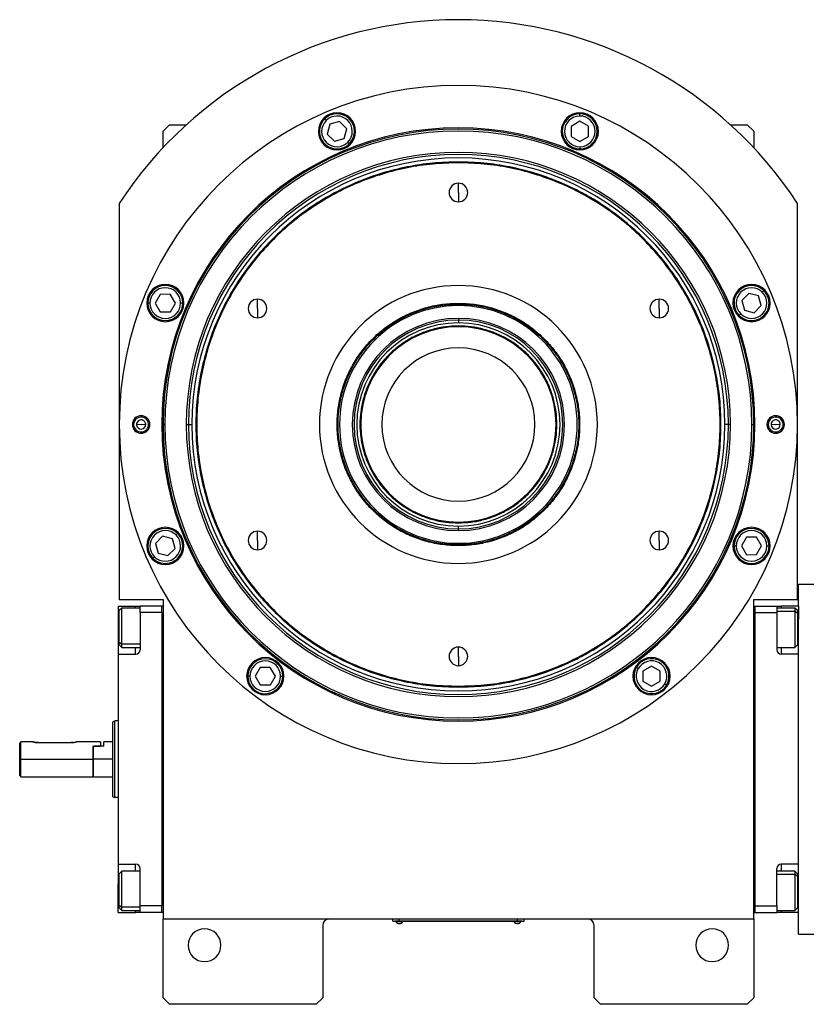
# Model space of a CAD drawing. Units: millimetres. Extents: x 455 to 4016, y 500 to 2650.
# Drawn here: x 1279 to 1638, y 2120 to 2570 of the extents above; entities that cross this region are included whole.
import ezdxf

# ---------------------------------------------------------------- set-up
doc = ezdxf.new("R2010")
doc.units = ezdxf.units.MM

msp = doc.modelspace()

# ---------------------------------------------------------------- linework, layer by layer
at = {"color": 7, "linetype": 'Continuous', "lineweight": 25}
for p, q in [((1418.53, 2524.29), (1417.82, 2524.99)), ((1534.44, 2526.37), (1534.44, 2527.37)), ((1347, 2522.41), (1344, 2519.41)), ((1347, 2522.41), (1354.68, 2522.41)), ((1420.23, 2522.62), (1419.06, 2518.15)), ((1424.68, 2523.84), (1420.23, 2522.62)), ((1427.97, 2520.6), (1424.68, 2523.84)), ((1426.8, 2516.13), (1427.97, 2520.6)), ((1534.46, 2523.99), (1530.48, 2521.66)), ((1530.48, 2521.66), (1530.51, 2517.04)), ((1538.48, 2521.71), (1534.46, 2523.99)), ((1538.51, 2517.09), (1538.48, 2521.71)), ((1603.33, 2522.41), (1611, 2522.41)), ((1614, 2519.41), (1611, 2522.41)), ((1344, 2511.9), (1344, 2519.41)), ((1419.06, 2518.15), (1422.35, 2514.91)), ((1422.35, 2514.91), (1426.8, 2516.13)), ((1530.51, 2517.04), (1534.53, 2514.76)), ((1534.53, 2514.76), (1538.51, 2517.09)), ((1614, 2519.41), (1614, 2511.9)), ((1428.5, 2514.46), (1429.21, 2513.76)), ((1534.54, 2512.38), (1534.55, 2511.38)), ((1479, 2505.01), (1479, 2505.41)), ((1479, 2491.41), (1479, 2495.66)), ((1479, 2491.41), (1479, 2487.16)), ((1324, 2486.41), (1324, 2305.41)), ((1634, 2305.41), (1634, 2486.41)), ((1342.7, 2444.89), (1340.42, 2440.87)), ((1347.32, 2444.92), (1342.7, 2444.89)), ((1349.66, 2440.93), (1347.32, 2444.92)), ((1611.74, 2445.35), (1608.5, 2442.07)), ((1616.21, 2444.19), (1611.74, 2445.35)), ((1617.44, 2439.74), (1616.21, 2444.19)), ((1617.88, 2445.89), (1618.58, 2446.6)), ((1338.04, 2440.85), (1337.04, 2440.85)), ((1340.42, 2440.87), (1342.76, 2436.89)), ((1347.38, 2436.92), (1349.66, 2440.93)), ((1352.04, 2440.95), (1353.04, 2440.96)), ((1387.21, 2438.41), (1387.21, 2442.66)), ((1479, 2440.81), (1479, 2440.41)), ((1479, 2439.72), (1479, 2440.41)), ((1570.8, 2438.41), (1570.8, 2442.66)), ((1608.5, 2442.07), (1609.72, 2437.61)), ((1614.19, 2436.45), (1617.44, 2439.74)), ((1342.76, 2436.89), (1347.38, 2436.92)), ((1387.21, 2438.41), (1387.21, 2434.16)), ((1570.8, 2438.41), (1570.8, 2434.16)), ((1608.05, 2435.92), (1607.35, 2435.21)), ((1609.72, 2437.61), (1614.19, 2436.45)), ((1479, 2433.91), (1479, 2433.13)), ((1479, 2433.13), (1479, 2431.85)), ((1479, 2430.05), (1479, 2430.41)), ((1330.01, 2385.19), (1330.59, 2385.23)), ((1334, 2385.41), (1331.91, 2385.3)), ((1334, 2385.41), (1336.1, 2385.53)), ((1338, 2385.63), (1337.42, 2385.6)), ((1343.46, 2385.41), (1344, 2385.41)), ((1344.87, 2385.41), (1344, 2385.41)), ((1354.63, 2385.41), (1355.61, 2385.41)), ((1355.61, 2385.41), (1357.2, 2385.41)), ((1602.4, 2385.41), (1600.8, 2385.41)), ((1603.38, 2385.41), (1602.4, 2385.41)), ((1613.14, 2385.41), (1614, 2385.41)), ((1614.55, 2385.41), (1614, 2385.41)), ((1620.01, 2385.19), (1620.59, 2385.23)), ((1624, 2385.41), (1621.91, 2385.3)), ((1624, 2385.41), (1626.1, 2385.53)), ((1628, 2385.63), (1627.42, 2385.6)), ((1479, 2340.78), (1479, 2340.41)), ((1349.96, 2334.91), (1350.66, 2335.62)), ((1387.21, 2332.41), (1387.21, 2336.66)), ((1479, 2337.7), (1479, 2338.97)), ((1479, 2336.92), (1479, 2337.7)), ((1570.8, 2332.41), (1570.8, 2336.66)), ((1343.81, 2334.38), (1340.57, 2331.09)), ((1340.57, 2331.09), (1341.8, 2326.63)), ((1348.28, 2333.21), (1343.81, 2334.38)), ((1349.51, 2328.76), (1348.28, 2333.21)), ((1387.21, 2332.41), (1387.21, 2328.16)), ((1479, 2331.11), (1479, 2330.41)), ((1570.8, 2332.41), (1570.8, 2328.16)), ((1610.63, 2333.91), (1608.35, 2329.89)), ((1615.25, 2333.94), (1610.63, 2333.91)), ((1617.58, 2329.96), (1615.25, 2333.94)), ((1341.8, 2326.63), (1346.27, 2325.47)), ((1346.27, 2325.47), (1349.51, 2328.76)), ((1479, 2330.01), (1479, 2330.41)), ((1605.97, 2329.87), (1604.97, 2329.87)), ((1608.35, 2329.89), (1610.69, 2325.91)), ((1615.3, 2325.94), (1617.58, 2329.96)), ((1619.97, 2329.97), (1620.97, 2329.98)), ((1340.13, 2324.94), (1339.42, 2324.23)), ((1610.69, 2325.91), (1615.3, 2325.94)), ((1634.5, 2302.41), (1634.5, 2312.41)), ((1634.5, 2312.41), (1641.5, 2312.41)), ((1324, 2305.41), (1344, 2305.41)), ((1344, 2305.41), (1344, 2159.41)), ((1614, 2159.41), (1614, 2305.41)), ((1614, 2305.41), (1634, 2305.41)), ((1323.5, 2302.41), (1331.5, 2302.41)), ((1323.5, 2302.41), (1323.5, 2289.41)), ((1325.2, 2301.52), (1324, 2300.32)), ((1324, 2285.99), (1324, 2300.32)), ((1333.5, 2301.52), (1325.2, 2301.52)), ((1331.5, 2302.41), (1333.5, 2302.41)), ((1343.5, 2302.41), (1333.5, 2302.41)), ((1333.5, 2299.41), (1333.5, 2302.41)), ((1343.5, 2299.42), (1343.5, 2302.42)), ((1344, 2302.42), (1343.5, 2302.42)), ((1614, 2302.42), (1614.5, 2302.42)), ((1614.5, 2302.42), (1614.5, 2162.42)), ((1614.5, 2302.41), (1624.5, 2302.41)), ((1624.5, 2302.41), (1624.5, 2299.41)), ((1624.5, 2302.41), (1626.5, 2302.41)), ((1632.8, 2301.52), (1624.5, 2301.52)), ((1634.5, 2302.41), (1626.5, 2302.41)), ((1634, 2300.32), (1632.8, 2301.52)), ((1634, 2299.05), (1632.8, 2300.05)), ((1634, 2300.32), (1634, 2299.05)), ((1634.5, 2302.41), (1634.5, 2296.41)), ((1343.5, 2299.41), (1333.5, 2299.41)), ((1333.5, 2299.41), (1333.5, 2282.41)), ((1343.5, 2299.42), (1343.5, 2299.41)), ((1343.5, 2299.41), (1343.5, 2165.41)), ((1614.5, 2299.41), (1624.5, 2299.41)), ((1624.5, 2299.41), (1624.5, 2282.41)), ((1634, 2299.05), (1634, 2284.72)), ((1634.5, 2280.41), (1634.5, 2296.41)), ((1323.5, 2289.41), (1323.5, 2280.41)), ((1324, 2285.99), (1325.2, 2284.98)), ((1324, 2284.72), (1324, 2285.99)), ((1324, 2284.72), (1325.2, 2283.52)), ((1325.2, 2283.52), (1333.5, 2283.52)), ((1479, 2279.41), (1479, 2283.66)), ((1624.5, 2283.52), (1632.8, 2283.52)), ((1632.8, 2283.52), (1634, 2284.72)), ((1323.5, 2280.41), (1323.5, 2184.41)), ((1323.5, 2280.41), (1331.5, 2280.41)), ((1479, 2279.41), (1479, 2275.16)), ((1634.5, 2280.41), (1626.5, 2280.41)), ((1634.5, 2271.14), (1634.5, 2280.41)), ((1388.4, 2274.36), (1386.11, 2270.34)), ((1393.01, 2274.39), (1388.4, 2274.36)), ((1395.35, 2270.41), (1393.01, 2274.39)), ((1561.19, 2273.83), (1560.32, 2274.33)), ((1567.24, 2274.99), (1563.26, 2272.66)), ((1563.26, 2272.66), (1563.29, 2268.04)), ((1571.26, 2272.71), (1567.24, 2274.99)), ((1571.29, 2268.1), (1571.26, 2272.71)), ((1383.73, 2270.33), (1382.73, 2270.32)), ((1386.11, 2270.34), (1388.45, 2266.36)), ((1393.07, 2266.39), (1395.35, 2270.41)), ((1397.73, 2270.43), (1398.73, 2270.43)), ((1563.29, 2268.04), (1567.31, 2265.76)), ((1567.31, 2265.76), (1571.29, 2268.1)), ((1634.5, 2193.68), (1634.5, 2271.14)), ((1388.45, 2266.36), (1393.07, 2266.39)), ((1479, 2265.81), (1479, 2265.41)), ((1573.36, 2266.92), (1574.23, 2266.43)), ((1321, 2249.55), (1322, 2249.91)), ((1323.5, 2249.91), (1322, 2249.91)), ((1278.5, 2232.41), (1278.5, 2239.66)), ((1284.5, 2240.41), (1279, 2240.41)), ((1279, 2232.41), (1279, 2240.41)), ((1287, 2240.01), (1302, 2240.01)), ((1315.5, 2240.41), (1304.5, 2240.41)), ((1312, 2238.41), (1312.2, 2238.41)), ((1312, 2238.41), (1315.5, 2238.41)), ((1312, 2238.41), (1312, 2232.41)), ((1312.2, 2232.41), (1312.2, 2238.41)), ((1317, 2238.41), (1312.2, 2238.41)), ((1315.5, 2240.41), (1315.5, 2238.41)), ((1321, 2240.41), (1317, 2240.41)), ((1317, 2238.41), (1317, 2240.41)), ((1278.5, 2232.41), (1279, 2232.41)), ((1278.5, 2224.91), (1278.5, 2232.41)), ((1279, 2232.41), (1312, 2232.41)), ((1279, 2224.41), (1279, 2232.41)), ((1312, 2232.41), (1312, 2224.41)), ((1321, 2232.41), (1312.2, 2232.41)), ((1312.2, 2224.41), (1312.2, 2232.41)), ((1278.5, 2224.91), (1279, 2224.41)), ((1279, 2224.41), (1312, 2224.41)), ((1312, 2224.61), (1312.2, 2224.41)), ((1312.2, 2224.41), (1321, 2224.41)), ((1321, 2215.28), (1322, 2214.91)), ((1323.5, 2214.91), (1322, 2214.91)), ((1634.5, 2184.41), (1634.5, 2193.68)), ((1323.5, 2184.41), (1331.5, 2184.41)), ((1323.5, 2184.41), (1323.5, 2175.41)), ((1634.5, 2184.41), (1626.5, 2184.41)), ((1634.5, 2168.41), (1634.5, 2184.41)), ((1325.2, 2181.31), (1324, 2180.11)), ((1324, 2165.78), (1324, 2180.11)), ((1333.5, 2181.31), (1325.2, 2181.31)), ((1333.5, 2165.41), (1333.5, 2182.41)), ((1624.5, 2165.41), (1624.5, 2182.41)), ((1632.8, 2181.31), (1624.5, 2181.31)), ((1634, 2180.11), (1632.8, 2181.31)), ((1634, 2178.84), (1632.8, 2179.84)), ((1634, 2180.11), (1634, 2178.84)), ((1634, 2178.84), (1634, 2164.51)), ((1323.5, 2162.41), (1323.5, 2175.41)), ((1324, 2165.78), (1325.2, 2164.77)), ((1324, 2164.51), (1324, 2165.78)), ((1324, 2164.51), (1325.2, 2163.31)), ((1343.5, 2165.41), (1333.5, 2165.41)), ((1333.5, 2162.41), (1333.5, 2165.41)), ((1343.5, 2162.42), (1343.5, 2165.41)), ((1343.5, 2165.41), (1343.5, 2165.41)), ((1614.5, 2165.41), (1624.5, 2165.41)), ((1624.5, 2165.41), (1624.5, 2162.41)), ((1632.8, 2163.31), (1634, 2164.51)), ((1634.5, 2162.41), (1634.5, 2168.41)), ((1323.5, 2162.41), (1331.5, 2162.41)), ((1325.2, 2163.31), (1333.5, 2163.31)), ((1333.5, 2162.41), (1331.5, 2162.41)), ((1343.5, 2162.41), (1333.5, 2162.41)), ((1344, 2162.42), (1343.5, 2162.42)), ((1343.5, 2162.42), (1343.5, 2162.41)), ((1614, 2162.42), (1614.5, 2162.42)), ((1614.5, 2162.41), (1614.5, 2162.42)), ((1614.5, 2162.41), (1624.5, 2162.41)), ((1624.5, 2163.31), (1632.8, 2163.31)), ((1626.5, 2162.41), (1624.5, 2162.41)), ((1634.5, 2162.41), (1626.5, 2162.41)), ((1634.5, 2152.41), (1634.5, 2162.41)), ((1344, 2159.41), (1614, 2159.41)), ((1344, 2123.41), (1344, 2159.41)), ((1417, 2156.41), (1417, 2123.41)), ((1449, 2158.46), (1449, 2159.41)), ((1449, 2158.46), (1452, 2158.46)), ((1450, 2158.41), (1450, 2158.46)), ((1452, 2158.41), (1450, 2158.41)), ((1450.4, 2158.41), (1450.4, 2158.19)), ((1450.4, 2158.41), (1450.4, 2158.19)), ((1450.4, 2158.19), (1453.6, 2158.19)), ((1450.4, 2158.19), (1450.4, 2158.19)), ((1452, 2158.46), (1452, 2159.41)), ((1506, 2158.46), (1452, 2158.46)), ((1452, 2158.41), (1452, 2158.46)), ((1452, 2158.41), (1506, 2158.41)), ((1453.6, 2158.19), (1453.6, 2158.41)), ((1504.4, 2158.41), (1504.4, 2158.19)), ((1504.4, 2158.41), (1504.4, 2158.19)), ((1504.4, 2158.19), (1507.6, 2158.19)), ((1504.4, 2158.19), (1504.4, 2158.19)), ((1506, 2158.46), (1506, 2159.41)), ((1506, 2158.46), (1509, 2158.46)), ((1506, 2158.41), (1506, 2158.46)), ((1508, 2158.41), (1506, 2158.41)), ((1507.6, 2158.19), (1507.6, 2158.41)), ((1508, 2158.41), (1508, 2158.46)), ((1509, 2158.46), (1509, 2159.41)), ((1541, 2123.41), (1541, 2156.41)), ((1614, 2159.41), (1614, 2123.41)), ((1634.5, 2152.41), (1641.5, 2152.41)), ((1344, 2123.41), (1347, 2120.41)), ((1414, 2120.41), (1347, 2120.41)), ((1414, 2120.41), (1417, 2123.41)), ((1541, 2123.41), (1544, 2120.41)), ((1611, 2120.41), (1544, 2120.41)), ((1611, 2120.41), (1614, 2123.41))]:
    msp.add_line(p, q, dxfattribs=at)
at = {"color": 8, "linetype": 'Continuous', "lineweight": 25}
for p, q in [((1331.5, 2301.52), (1331.5, 2302.41)), ((1624.5, 2300.05), (1632.8, 2300.05)), ((1626.5, 2302.41), (1626.5, 2301.52)), ((1323.5, 2289.41), (1324, 2289.41)), ((1634.5, 2289.41), (1634, 2289.41)), ((1333.5, 2284.98), (1325.2, 2284.98)), ((1331.5, 2280.41), (1331.5, 2283.52)), ((1626.5, 2283.52), (1626.5, 2280.41)), ((1331.5, 2181.31), (1331.5, 2184.41)), ((1626.5, 2184.41), (1626.5, 2181.31)), ((1624.5, 2179.84), (1632.8, 2179.84)), ((1323.5, 2175.41), (1324, 2175.41)), ((1634.5, 2175.41), (1634, 2175.41)), ((1333.5, 2164.77), (1325.2, 2164.77)), ((1331.5, 2162.41), (1331.5, 2163.31)), ((1626.5, 2163.31), (1626.5, 2162.41))]:
    msp.add_line(p, q, dxfattribs=at)
at = {"color": 7, "linetype": 'Continuous', "lineweight": 25, "flags": 128}
for points in [[(1325.2, 2284.98), (1325.2, 2286.17), (1325.2, 2287.64), (1325.2, 2289.31), (1325.2, 2291.13), (1325.2, 2293.01), (1325.2, 2294.87), (1325.2, 2296.62), (1325.2, 2298.2), (1325.2, 2299.53), (1325.2, 2300.55), (1325.2, 2301.22), (1325.2, 2301.51), (1325.2, 2301.52)], [(1632.8, 2301.52), (1632.8, 2301.4), (1632.8, 2300.91), (1632.8, 2300.05)], [(1632.8, 2300.05), (1632.8, 2298.86), (1632.8, 2297.4), (1632.8, 2295.72), (1632.8, 2293.9), (1632.8, 2292.02), (1632.8, 2290.16), (1632.8, 2288.41), (1632.8, 2286.83), (1632.8, 2285.51), (1632.8, 2284.49), (1632.8, 2283.82), (1632.8, 2283.53), (1632.8, 2283.52)], [(1325.2, 2283.52), (1325.2, 2283.63), (1325.2, 2284.12), (1325.2, 2284.98)], [(1325.2, 2164.77), (1325.2, 2165.96), (1325.2, 2167.43), (1325.2, 2169.11), (1325.2, 2170.92), (1325.2, 2172.8), (1325.2, 2174.66), (1325.2, 2176.42), (1325.2, 2177.99), (1325.2, 2179.32), (1325.2, 2180.34), (1325.2, 2181.01), (1325.2, 2181.3), (1325.2, 2181.31)], [(1632.8, 2181.31), (1632.8, 2181.19), (1632.8, 2180.7), (1632.8, 2179.84)], [(1632.8, 2179.84), (1632.8, 2178.65), (1632.8, 2177.19), (1632.8, 2175.51), (1632.8, 2173.69), (1632.8, 2171.81), (1632.8, 2169.96), (1632.8, 2168.2), (1632.8, 2166.63), (1632.8, 2165.3), (1632.8, 2164.28), (1632.8, 2163.61), (1632.8, 2163.32), (1632.8, 2163.31)], [(1325.2, 2163.31), (1325.2, 2163.42), (1325.2, 2163.92), (1325.2, 2164.77)]]:
    msp.add_lwpolyline(points, dxfattribs=at)
at = {"color": 7, "linetype": 'Continuous', "lineweight": 25}
for centre, radius, start, end in [((1479, 2385.41), 185, 33.0875, 146.9125), ((1479, 2385.41), 155, 0, 180), ((1423.51, 2519.38), 8.5, 0, 180), ((1423.51, 2519.38), 8, 135.4026, 315.4026), ((1423.51, 2519.38), 8, 315.4026, 135.4026), ((1423.51, 2519.38), 7, 315.4027, 135.4026), ((1534.49, 2519.38), 8.5, 0, 180), ((1534.49, 2519.38), 8, 90.4026, 270.4026), ((1534.49, 2519.38), 7, 90.4027, 270.4026), ((1534.49, 2519.38), 8, 270.4026, 90.4026), ((1534.49, 2519.38), 7, 270.4027, 90.4026), ((1479, 2385.41), 135.55, 0, 180), ((1479, 2385.41), 135, 0, 180), ((1423.51, 2519.38), 7, 135.4027, 315.4026), ((1479, 2385.41), 134.13, 0, 180), ((1423.51, 2519.38), 8.5, 180, 0), ((1534.49, 2519.38), 8.5, 180, 0), ((1479, 2385.41), 124.37, 0, 180), ((1479, 2385.41), 123.39, 0, 180), ((1479, 2385.41), 121.8, 0, 180), ((1479, 2491.41), 4.25, 90, 270), ((1479, 2491.41), 4.25, 270, 90), ((1345.04, 2440.9), 8.5, 0, 180), ((1345.04, 2440.9), 8, 0.4026, 180.4026), ((1479, 2385.41), 63.5, 90, 270), ((1479, 2385.41), 63.5, 270, 90), ((1612.97, 2440.9), 8.5, 0, 180), ((1612.97, 2440.9), 8, 45.4026, 225.4026), ((1345.04, 2440.9), 7, 0.4027, 180.4026), ((1612.97, 2440.9), 7, 45.4027, 225.4026), ((1612.97, 2440.9), 8, 225.4026, 45.4026), ((1612.97, 2440.9), 7, 225.4027, 45.4026), ((1345.04, 2440.9), 8.5, 180, 0), ((1345.04, 2440.9), 8, 180.4026, 0.4026), ((1345.04, 2440.9), 7, 180.4027, 0.4026), ((1387.21, 2438.41), 4.25, 90, 270), ((1387.21, 2438.41), 4.25, 270, 90), ((1479, 2385.41), 54.31, 90, 270), ((1479, 2385.41), 54.31, 270, 90), ((1570.8, 2438.41), 4.25, 90, 270), ((1570.8, 2438.41), 4.25, 270, 90), ((1612.97, 2440.9), 8.5, 180, 0), ((1479, 2385.41), 48.5, 90, 270), ((1479, 2385.41), 47.71, 90, 270), ((1479, 2385.41), 46.44, 90, 270), ((1479, 2385.41), 44.64, 90, 270), ((1479, 2385.41), 48.5, 270, 90), ((1479, 2385.41), 47.71, 270, 90), ((1479, 2385.41), 46.44, 270, 90), ((1479, 2385.41), 44.64, 270, 90), ((1479, 2385.41), 35, 90, 270), ((1479, 2385.41), 35, 270, 90), ((1479, 2385.41), 155, 180, 0), ((1334, 2385.41), 4, 0, 180), ((1334, 2385.41), 4, 180, 0), ((1334, 2385.41), 3.42, 3.1217, 183.1217), ((1334, 2385.41), 3.42, 183.1217, 3.1217), ((1334, 2385.41), 2.1, 3.1217, 183.1217), ((1334, 2385.41), 2.1, 183.1217, 3.1217), ((1479, 2385.41), 135.55, 180, 360), ((1479, 2385.41), 135, 180, 0), ((1479, 2385.41), 134.13, 180, 0), ((1479, 2385.41), 124.37, 180, 0), ((1479, 2385.41), 123.39, 180, 0), ((1479, 2385.41), 121.8, 180, 0), ((1624, 2385.41), 4, 0, 180), ((1624, 2385.41), 4, 180, 0), ((1624, 2385.41), 3.42, 3.1217, 183.1217), ((1624, 2385.41), 3.42, 183.1217, 3.1217), ((1624, 2385.41), 2.1, 3.1217, 183.1217), ((1624, 2385.41), 2.1, 183.1217, 3.1217), ((1345.04, 2329.92), 8.5, 0, 180), ((1345.04, 2329.92), 8, 45.4026, 225.4026), ((1345.04, 2329.92), 7, 45.4027, 225.4026), ((1345.04, 2329.92), 8, 225.4026, 45.4026), ((1387.21, 2332.41), 4.25, 90, 270), ((1387.21, 2332.41), 4.25, 270, 90), ((1570.8, 2332.41), 4.25, 90, 270), ((1570.8, 2332.41), 4.25, 270, 90), ((1612.97, 2329.92), 8.5, 0, 180), ((1612.97, 2329.92), 8, 0.4026, 180.4026), ((1612.97, 2329.92), 7, 0.4027, 180.4026), ((1345.04, 2329.92), 7, 225.4027, 45.4026), ((1345.04, 2329.92), 8.5, 180, 0), ((1612.97, 2329.92), 8.5, 180, 0), ((1612.97, 2329.92), 8, 180.4026, 0.4026), ((1612.97, 2329.92), 7, 180.4027, 0.4026), ((1331.5, 2282.41), 2, 270, 0), ((1479, 2279.41), 4.25, 90, 270), ((1479, 2279.41), 4.25, 270, 90), ((1626.5, 2282.41), 2, 180, 270), ((1390.73, 2270.38), 8.5, 0, 180), ((1390.73, 2270.38), 8, 0.4026, 180.4026), ((1390.73, 2270.38), 7, 0.4027, 180.4026), ((1567.27, 2270.38), 8.5, 0, 180), ((1567.27, 2270.38), 8, 330.4026, 150.4026), ((1567.27, 2270.38), 7, 330.4027, 150.4026), ((1567.27, 2270.38), 8, 150.4026, 330.4026), ((1567.27, 2270.38), 7, 150.4027, 330.4026), ((1390.73, 2270.38), 8.5, 180, 0), ((1390.73, 2270.38), 8, 180.4026, 0.4026), ((1390.73, 2270.38), 7, 180.4027, 0.4026), ((1567.27, 2270.38), 8.5, 180, 0), ((1331.5, 2182.41), 2, 0, 90), ((1626.5, 2182.41), 2, 90, 180), ((1420, 2156.41), 3, 90, 180), ((1452, 2159.21), 1.9, 212.6211, 269.9961), ((1452, 2159.21), 1.9, 270.0039, 327.3789), ((1506, 2159.21), 1.9, 212.6211, 269.9961), ((1506, 2159.21), 1.9, 270.0039, 327.3789), ((1538, 2156.41), 3, 0, 90), ((1363, 2147.41), 7.5, 0, 180), ((1595, 2147.41), 7.5, 0, 180), ((1363, 2147.41), 7.5, 180, 0), ((1595, 2147.41), 7.5, 180, 0)]:
    msp.add_arc(centre, radius, start, end, dxfattribs=at)
for points in [[(1479, 2505.41), (1475.08, 2505.3), (1467.22, 2505.08), (1455.56, 2503.28), (1444.11, 2500.43), (1433.01, 2496.46), (1422.35, 2491.41), (1412.23, 2485.35), (1402.75, 2478.32), (1394.01, 2470.4), (1386.09, 2461.66), (1379.07, 2452.19), (1373, 2442.07), (1367.96, 2431.41), (1363.99, 2420.3), (1361.12, 2408.86), (1359.39, 2397.19), (1358.81, 2385.41), (1359.39, 2373.63), (1361.12, 2361.96), (1363.99, 2350.52), (1367.96, 2339.42), (1373, 2328.75), (1379.07, 2318.64), (1386.09, 2309.16), (1394.01, 2300.42), (1402.75, 2292.5), (1412.23, 2285.48), (1422.35, 2279.41), (1433.01, 2274.37), (1444.11, 2270.39), (1455.56, 2267.54), (1467.22, 2265.75), (1475.08, 2265.52), (1479, 2265.41)], [(1479, 2505.01), (1475.09, 2504.9), (1467.26, 2504.68), (1455.63, 2502.89), (1444.23, 2500.05), (1433.16, 2496.08), (1422.53, 2491.06), (1412.45, 2485.01), (1403.01, 2478.01), (1394.3, 2470.12), (1386.4, 2461.41), (1379.4, 2451.96), (1373.36, 2441.88), (1368.33, 2431.25), (1364.37, 2420.19), (1361.52, 2408.78), (1359.79, 2397.15), (1359.21, 2385.41), (1359.79, 2373.67), (1361.52, 2362.04), (1364.37, 2350.64), (1368.33, 2339.57), (1373.36, 2328.94), (1379.4, 2318.86), (1386.4, 2309.42), (1394.3, 2300.71), (1403.01, 2292.81), (1412.45, 2285.81), (1422.53, 2279.77), (1433.16, 2274.74), (1444.23, 2270.78), (1455.63, 2267.94), (1467.26, 2266.15), (1475.09, 2265.93), (1479, 2265.81)], [(1479, 2265.41), (1482.93, 2265.52), (1490.78, 2265.75), (1502.45, 2267.54), (1513.89, 2270.39), (1525, 2274.37), (1535.66, 2279.41), (1545.78, 2285.48), (1555.25, 2292.5), (1563.99, 2300.42), (1571.91, 2309.16), (1578.94, 2318.64), (1585, 2328.75), (1590.05, 2339.42), (1594.02, 2350.52), (1596.89, 2361.96), (1598.62, 2373.63), (1599.2, 2385.41), (1598.62, 2397.19), (1596.89, 2408.86), (1594.02, 2420.3), (1590.05, 2431.41), (1585, 2442.07), (1578.94, 2452.19), (1571.91, 2461.66), (1563.99, 2470.4), (1555.25, 2478.32), (1545.78, 2485.35), (1535.66, 2491.41), (1525, 2496.46), (1513.89, 2500.43), (1502.45, 2503.28), (1490.78, 2505.08), (1482.93, 2505.3), (1479, 2505.41)], [(1479, 2265.81), (1482.92, 2265.93), (1490.75, 2266.15), (1502.37, 2267.94), (1513.78, 2270.78), (1524.85, 2274.74), (1535.47, 2279.77), (1545.56, 2285.81), (1555, 2292.81), (1563.71, 2300.71), (1571.6, 2309.42), (1578.61, 2318.86), (1584.65, 2328.94), (1589.68, 2339.57), (1593.64, 2350.64), (1596.49, 2362.04), (1598.22, 2373.67), (1598.79, 2385.41), (1598.22, 2397.15), (1596.49, 2408.78), (1593.64, 2420.19), (1589.68, 2431.25), (1584.65, 2441.88), (1578.61, 2451.96), (1571.6, 2461.41), (1563.71, 2470.12), (1555, 2478.01), (1545.56, 2485.01), (1535.47, 2491.06), (1524.85, 2496.08), (1513.78, 2500.05), (1502.37, 2502.89), (1490.75, 2504.68), (1482.92, 2504.9), (1479, 2505.01)], [(1479, 2330.01), (1476.59, 2330.1), (1471.75, 2330.29), (1464.62, 2331.76), (1457.74, 2334.08), (1451.22, 2337.3), (1445.18, 2341.33), (1439.72, 2346.13), (1434.92, 2351.59), (1430.89, 2357.63), (1427.67, 2364.15), (1425.34, 2371.03), (1423.92, 2378.16), (1423.44, 2385.41), (1423.92, 2392.66), (1425.34, 2399.79), (1427.67, 2406.67), (1430.89, 2413.19), (1434.92, 2419.24), (1439.72, 2424.7), (1445.18, 2429.49), (1451.22, 2433.53), (1457.74, 2436.75), (1464.62, 2439.07), (1471.75, 2440.54), (1476.59, 2440.72), (1479, 2440.81)], [(1479, 2330.41), (1476.6, 2330.5), (1471.8, 2330.68), (1464.73, 2332.15), (1457.9, 2334.45), (1451.43, 2337.65), (1445.43, 2341.65), (1440, 2346.41), (1435.24, 2351.83), (1431.24, 2357.83), (1428.05, 2364.3), (1425.73, 2371.14), (1424.32, 2378.21), (1423.85, 2385.41), (1424.32, 2392.61), (1425.73, 2399.69), (1428.05, 2406.52), (1431.24, 2412.99), (1435.24, 2418.99), (1440, 2424.41), (1445.43, 2429.17), (1451.43, 2433.18), (1457.9, 2436.37), (1464.73, 2438.68), (1471.8, 2440.14), (1476.6, 2440.32), (1479, 2440.41)], [(1479, 2440.81), (1481.42, 2440.72), (1486.26, 2440.54), (1493.38, 2439.07), (1500.27, 2436.75), (1506.78, 2433.53), (1512.83, 2429.49), (1518.29, 2424.7), (1523.08, 2419.24), (1527.12, 2413.19), (1530.33, 2406.67), (1532.67, 2399.79), (1534.09, 2392.66), (1534.56, 2385.41), (1534.09, 2378.16), (1532.67, 2371.03), (1530.33, 2364.15), (1527.12, 2357.63), (1523.08, 2351.59), (1518.29, 2346.13), (1512.83, 2341.33), (1506.78, 2337.3), (1500.27, 2334.08), (1493.38, 2331.76), (1486.26, 2330.29), (1481.42, 2330.1), (1479, 2330.01)], [(1479, 2440.41), (1481.4, 2440.32), (1486.2, 2440.14), (1493.28, 2438.68), (1500.11, 2436.37), (1506.58, 2433.18), (1512.58, 2429.17), (1518.01, 2424.41), (1522.76, 2418.99), (1526.77, 2412.99), (1529.96, 2406.52), (1532.28, 2399.69), (1533.69, 2392.61), (1534.16, 2385.41), (1533.69, 2378.21), (1532.28, 2371.14), (1529.96, 2364.3), (1526.77, 2357.83), (1522.76, 2351.83), (1518.01, 2346.41), (1512.58, 2341.65), (1506.58, 2337.65), (1500.11, 2334.45), (1493.28, 2332.15), (1486.2, 2330.68), (1481.4, 2330.5), (1479, 2330.41)], [(1479, 2430.41), (1477.04, 2430.34), (1473.11, 2430.19), (1467.32, 2428.99), (1461.73, 2427.11), (1456.44, 2424.49), (1451.53, 2421.22), (1447.09, 2417.32), (1443.2, 2412.89), (1439.92, 2407.98), (1437.31, 2402.68), (1435.41, 2397.09), (1434.26, 2391.3), (1433.88, 2385.41), (1434.26, 2379.52), (1435.41, 2373.73), (1437.31, 2368.14), (1439.92, 2362.85), (1443.2, 2357.94), (1447.09, 2353.5), (1451.53, 2349.61), (1456.44, 2346.33), (1461.73, 2343.72), (1467.32, 2341.83), (1473.11, 2340.64), (1477.04, 2340.49), (1479, 2340.41)], [(1479, 2340.41), (1480.97, 2340.49), (1484.89, 2340.64), (1490.68, 2341.83), (1496.27, 2343.72), (1501.57, 2346.33), (1506.48, 2349.61), (1510.91, 2353.5), (1514.81, 2357.94), (1518.09, 2362.85), (1520.7, 2368.14), (1522.59, 2373.73), (1523.75, 2379.52), (1524.13, 2385.41), (1523.75, 2391.3), (1522.59, 2397.09), (1520.7, 2402.68), (1518.09, 2407.98), (1514.81, 2412.89), (1510.91, 2417.32), (1506.48, 2421.22), (1501.57, 2424.49), (1496.27, 2427.11), (1490.68, 2428.99), (1484.89, 2430.19), (1480.97, 2430.34), (1479, 2430.41)], [(1321, 2215.28), (1321, 2215.34), (1321, 2215.47), (1321, 2216.49), (1321, 2218.07), (1321, 2220.22), (1321, 2222.83), (1321, 2225.81), (1321, 2229.05), (1321, 2232.41), (1321, 2235.78), (1321, 2239.01), (1321, 2241.99), (1321, 2244.61), (1321, 2246.75), (1321, 2248.34), (1321, 2249.36), (1321, 2249.48), (1321, 2249.55)], [(1322, 2214.91), (1322, 2214.98), (1322, 2215.11), (1322, 2216.15), (1322, 2217.77), (1322, 2219.96), (1322, 2222.63), (1322, 2225.67), (1322, 2228.98), (1322, 2232.41), (1322, 2235.85), (1322, 2239.15), (1322, 2242.2), (1322, 2244.87), (1322, 2247.06), (1322, 2248.68), (1322, 2249.72), (1322, 2249.85), (1322, 2249.91)]]:
    msp.add_open_spline(points, degree=3, dxfattribs=at)
for points, knots in [([(1278.5, 2239.66), (1278.64, 2239.86), (1278.84, 2240.16), (1278.98, 2240.38), (1279, 2240.4), (1279, 2240.41)], [0, 0, 0, 0, 0.501648, 0.752955, 1, 1, 1, 1]), ([(1287, 2240.01), (1286.84, 2240.02), (1286.51, 2240.02), (1285.88, 2240.08), (1285.19, 2240.21), (1284.73, 2240.34), (1284.54, 2240.4), (1284.49, 2240.42), (1284.54, 2240.4), (1284.73, 2240.34), (1285.19, 2240.21), (1285.88, 2240.08), (1286.51, 2240.02), (1286.84, 2240.02), (1287, 2240.01)], [0, 0, 0, 0, 0.062655, 0.125283, 0.25, 0.374711, 0.439047, 0.5, 0.560951, 0.625289, 0.75, 0.874717, 0.937345, 1, 1, 1, 1]), ([(1302, 2240.01), (1302.17, 2240.02), (1302.5, 2240.02), (1303.13, 2240.08), (1303.82, 2240.21), (1304.28, 2240.34), (1304.47, 2240.4), (1304.52, 2240.42), (1304.48, 2240.4), (1304.37, 2240.37), (1304.31, 2240.35)], [0, 0, 0, 0, 0.100267, 0.200491, 0.400078, 0.599654, 0.702608, 0.800155, 0.897693, 1, 1, 1, 1]), ([(1302.93, 2240.07), (1302.79, 2240.05), (1302.49, 2240.02), (1302.17, 2240.01), (1302, 2240.01)], [0, 0, 0, 0, 0.482014, 1, 1, 1, 1])]:
    msp.add_open_spline(points, degree=3, knots=knots, dxfattribs=at)

doc.saveas('drawing.dxf')
